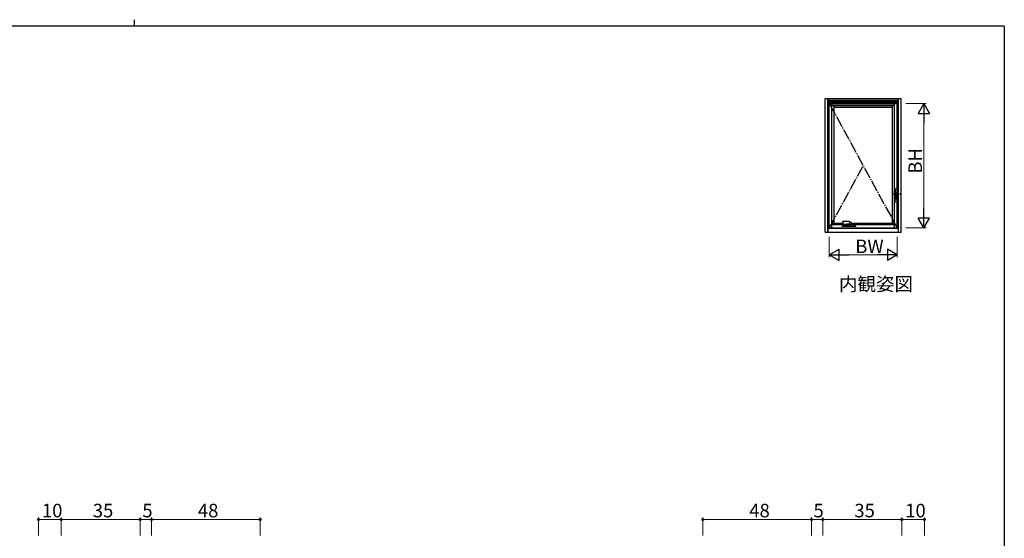
# Model space of a CAD drawing. Extents: x 0 to 793, y 0 to 564.
# Drawn here: x 337 to 773, y 335 to 564 of the extents above; entities that cross this region are included whole.
import ezdxf

# ---------------------------------------------------------------- set-up
doc = ezdxf.new("R2010")
doc.units = 0
doc.linetypes.add('YCENTER_1', pattern=[13, 10, -1, 1, -1])
doc.layers.add('USER1', color=3, linetype='CONTINUOUS')
doc.layers.add('YKK_ZWAK', color=7, linetype='CONTINUOUS')
doc.layers.add('YKK_A1', color=4, linetype='CONTINUOUS', lineweight=30)
doc.layers.add('YKK_D', color=6, linetype='CONTINUOUS', lineweight=13)
doc.styles.get("Standard").update_dxf_attribs({"font": 'ROMANS.SHX', "bigfont": 'EXTFONT.SHX'})

# ---------------------------------------------------------------- blocks, each defined once
blk = doc.blocks.new('A201')
at = {"layer": 'YKK_ZWAK', "color": 8, "linetype": 'Continuous'}
blk.add_line((296.010007, 411.99951), (296.010007, 409.99951), dxfattribs=at)
at = {"layer": 'YKK_ZWAK', "color": 254, "linetype": 'Continuous'}
for q in [(21.000001, 409.99951), (571.000014, 34.999501)]:
    blk.add_line((571.000014, 409.99951), q, dxfattribs=at)

msp = doc.modelspace()

# ---------------------------------------------------------------- linework, layer by layer
at = {"layer": 'YKK_A1', "linetype": 'ByBlock'}
for p, q in [((693.56, 470.03), (693.56, 529.28)), ((693.56, 529.28), (727.18, 529.28)), ((694.76, 470.03), (694.76, 529.28)), ((694.77, 527.57), (725.87, 527.57)), ((694.8, 528.03), (725.9, 528.03)), ((694.8, 527.7), (725.9, 527.7)), ((694.82, 470.03), (694.82, 529.28)), ((694.82, 528.53), (725.92, 528.53)), ((725.92, 470.03), (725.92, 529.28)), ((725.98, 470.03), (725.98, 529.28)), ((727.18, 470.03), (727.18, 529.28)), ((694.82, 527.03), (725.92, 527.03)), ((695.25, 527.15), (725.5, 527.15)), ((695.25, 471.9), (695.25, 527.15)), ((695.37, 472.03), (695.37, 527.03)), ((696.5, 472.03), (696.5, 527.03)), ((696.5, 526.3), (724.25, 526.3)), ((696.5, 526.23), (724.25, 526.23)), ((697.47, 474.05), (697.47, 526.23)), ((697.47, 525.5), (723.27, 525.5)), ((723.27, 474.05), (723.27, 526.23)), ((724.25, 472.03), (724.25, 527.03)), ((725.37, 472.03), (725.37, 527.03)), ((725.5, 471.9), (725.5, 527.15)), ((694.82, 472.03), (725.92, 472.03)), ((695.25, 471.9), (725.5, 471.9)), ((696.5, 474.05), (701.25, 474.05)), ((696.5, 473.55), (701.95, 473.55)), ((703.05, 473.55), (704.79, 473.55)), ((705.2, 473.55), (724.25, 473.55)), ((705.33, 474.05), (724.25, 474.05)), ((693.56, 470.03), (727.18, 470.03))]:
    msp.add_line(p, q, dxfattribs=at)
at = {"layer": 'YKK_A1', "linetype": 'YCENTER_1', "ltscale": 0.5}
for p, q in [((695.37, 527.03), (725.37, 472.03)), ((695.37, 472.03), (710.37, 499.53))]:
    msp.add_line(p, q, dxfattribs=at)
at = {"layer": 'YKK_A1'}
for p, q in [((724.5, 489.13), (724.5, 484.78)), ((724.69, 489.21), (724.69, 489.21)), ((725.12, 489.21), (725.12, 489.21)), ((725.32, 489.1), (725.3, 489.07)), ((725.32, 489.09), (725.31, 489.09)), ((725.32, 489.1), (725.32, 489.13)), ((725.32, 484.78), (725.32, 489.09)), ((724.55, 484.73), (724.57, 484.73)), ((724.56, 483.63), (724.56, 484.69)), ((724.63, 484.74), (724.63, 484.74)), ((724.95, 487.36), (724.95, 487.03)), ((724.95, 487.03), (724.95, 484.88)), ((724.97, 485.59), (724.95, 485.59)), ((724.95, 485.58), (724.97, 485.58)), ((724.95, 484.88), (724.95, 484.8)), ((724.97, 487.38), (724.97, 487.29)), ((724.97, 487.29), (724.97, 486.7)), ((724.97, 484.8), (724.97, 485.71)), ((725.22, 487.37), (725.02, 487.37)), ((725.25, 487.38), (725.24, 487.38)), ((725.26, 485.71), (725.25, 483.63)), ((725.26, 484.73), (725.27, 484.73)), ((725.27, 487.32), (725.27, 487.15)), ((725.2, 483.58), (724.61, 483.58)), ((701.17, 473.14), (701.17, 472.72)), ((701.17, 473.14), (701.17, 473.14)), ((701.17, 472.72), (701.17, 473.13)), ((701.17, 473.13), (701.17, 473.13)), ((701.17, 472.72), (701.17, 472.72)), ((701.19, 473.21), (701.19, 473.21)), ((701.21, 473.24), (701.2, 473.22)), ((701.35, 472.56), (701.2, 472.65)), ((701.27, 473.34), (701.21, 473.24)), ((701.25, 473.95), (701.26, 473.88)), ((701.25, 472.71), (701.25, 472.7)), ((701.29, 473.36), (701.27, 473.34)), ((701.3, 473.37), (701.36, 473.45)), ((701.34, 473.77), (701.62, 473.6)), ((701.35, 472.7), (701.35, 472.71)), ((702.23, 474.86), (701.61, 474.86)), ((701.67, 473.77), (701.67, 473.73)), ((701.67, 473.73), (701.68, 473.75)), ((701.67, 473.72), (701.67, 473.73)), ((701.68, 473.71), (701.67, 473.72)), ((701.68, 473.75), (701.7, 473.76)), ((701.69, 473.7), (701.68, 473.71)), ((701.71, 473.69), (701.69, 473.7)), ((701.7, 473.76), (701.72, 473.76)), ((701.74, 473.69), (701.71, 473.69)), ((701.72, 473.76), (701.75, 473.76)), ((701.72, 473.57), (702.14, 473.57)), ((701.77, 473.69), (701.74, 473.69)), ((701.75, 473.76), (701.78, 473.76)), ((701.75, 472.77), (701.75, 473.02)), ((701.76, 473.03), (701.78, 473.03)), ((701.78, 472.76), (701.76, 472.76)), ((701.79, 473.69), (701.77, 473.69)), ((701.78, 473.76), (701.8, 473.75)), ((701.81, 473.7), (701.79, 473.69)), ((701.8, 473.75), (701.81, 473.74)), ((701.8, 473.02), (701.8, 472.77)), ((701.81, 473.74), (701.82, 473.73)), ((701.82, 473.72), (701.81, 473.7)), ((701.82, 473.73), (701.82, 473.78)), ((701.82, 473.73), (701.82, 473.72)), ((701.9, 472.71), (701.88, 472.71)), ((701.9, 473.21), (701.9, 473.27)), ((701.9, 473.27), (701.9, 473.21)), ((701.9, 472.72), (701.9, 473.11)), ((701.9, 473.11), (701.9, 473.11)), ((701.9, 472.7), (701.9, 472.71)), ((701.95, 473.5), (701.95, 473.57)), ((702.09, 473.4), (701.97, 473.48)), ((702.14, 473.57), (702.25, 473.57)), ((702.25, 473.57), (702.25, 473.58)), ((702.81, 473.65), (702.81, 473.65)), ((703.05, 473.7), (703.05, 473.5)), ((703.74, 474.81), (703.74, 474.81)), ((703.88, 473.8), (703.99, 473.81)), ((704.15, 473.81), (704.15, 473.81)), ((704.16, 473.81), (704.15, 473.81)), ((704.16, 473.81), (704.34, 473.74)), ((704.16, 473.81), (704.16, 473.81)), ((704.17, 473.81), (704.26, 473.87)), ((704.43, 474.64), (704.25, 474.73)), ((704.52, 474.12), (704.49, 474.06)), ((704.51, 474.57), (704.52, 474.56)), ((704.52, 474.56), (704.54, 474.52)), ((704.54, 474.19), (704.52, 474.12)), ((704.54, 474.52), (704.56, 474.47)), ((704.56, 474.25), (704.54, 474.19)), ((704.56, 474.47), (704.57, 474.42)), ((704.57, 474.31), (704.56, 474.25)), ((704.57, 474.42), (704.57, 474.37)), ((704.57, 474.37), (704.57, 474.31)), ((704.6, 474.52), (704.59, 474.52)), ((704.97, 472.78), (704.97, 472.7)), ((704.97, 472.78), (705.73, 472.78)), ((705.32, 473.65), (705.32, 473.65)), ((705.32, 473.65), (705.32, 473.65)), ((705.33, 474.06), (705.33, 474.06)), ((705.73, 473.08), (705.73, 472.68)), ((705.8, 472.65), (705.76, 472.65)), ((705.76, 472.65), (705.76, 472.65)), ((705.82, 472.65), (705.8, 472.65)), ((706.1, 472.65), (705.82, 472.65)), ((705.97, 473.13), (705.9, 473.13)), ((706.11, 472.65), (706.1, 472.65)), ((706.13, 472.68), (706.13, 473.09)), ((706.28, 472.7), (706.13, 472.7)), ((706.3, 473.17), (706.3, 473.26)), ((706.3, 473.11), (706.3, 472.72)), ((706.3, 472.93), (706.3, 473.11)), ((706.3, 472.93), (706.3, 472.93)), ((706.3, 472.93), (706.3, 472.93)), ((706.4, 473.01), (706.4, 472.77)), ((706.43, 473.03), (706.41, 473.03)), ((706.41, 472.75), (706.43, 472.75)), ((706.45, 472.77), (706.45, 473.01)), ((706.9, 473.36), (706.84, 473.45)), ((707, 472.65), (706.84, 472.56)), ((706.9, 473.36), (706.92, 473.33)), ((706.92, 473.33), (706.98, 473.23)), ((707, 473.21), (706.94, 473.3)), ((706.98, 473.23), (707, 473.21)), ((707, 473.21), (707, 473.21)), ((707.02, 473.13), (707.02, 473.13)), ((707.02, 472.72), (707.02, 473.13)), ((707.02, 473.13), (707.02, 473.13))]:
    msp.add_line(p, q, dxfattribs=at)
at = {"layer": 'YKK_A1', "linetype": 'YCENTER_1', "ltscale": 0.25}
msp.add_line((723.28, 487.03), (726.66, 487.03), dxfattribs=at)
at = {"layer": 'YKK_A1'}
for centre, radius, start, end in [((724.61, 484.69), 0.05, 93.7244, 180), ((724.61, 483.63), 0.05, 180, 270), ((724.97, 486.68), 0.025, 90, 180), ((725.02, 487.32), 0.05, 90, 180), ((725.22, 487.32), 0.05, 0, 90), ((725.2, 483.63), 0.05, 270, 359.4838), ((701.19, 472.72), 0.015, 179.9899, 269.9899), ((701.19, 472.72), 0.015, 225.6838, 270), ((701.3, 473.35), 0.015, 90.0009, 146.875), ((701.4, 473.43), 0.05, 90.0002, 146.7454), ((701.76, 473.02), 0.015, 90, 180), ((701.76, 472.77), 0.015, 180, 270), ((701.78, 473.02), 0.015, 0, 90), ((701.78, 472.77), 0.015, 270, 0), ((701.88, 472.72), 0.015, 270, 0), ((701.91, 472.72), 0.015, 180, 270), ((701.92, 473.5), 0.025, 270, 0), ((702.49, 473.92), 0.579, 216.1347, 279.3362), ((703.07, 473.5), 0.025, 180, 218.6822), ((704.08, 474.25), 0.445, 283.8148, 334.6293), ((704.32, 474.45), 0.218, 11.5726, 60.308), ((704.98, 473.53), 0.05, 248.435, 275.9691), ((705.28, 474.05), 0.05, 18.5279, 58.3804), ((705.28, 473.68), 0.05, 315.409, 343.1985), ((705.76, 472.68), 0.025, 180, 270), ((706.11, 472.68), 0.025, 270, 0), ((706.28, 472.72), 0.015, 270, 0), ((706.31, 472.72), 0.015, 179.9951, 270), ((706.41, 473.01), 0.015, 90, 179.9951), ((706.41, 472.77), 0.015, 179.9951, 270), ((706.43, 473.01), 0.015, 0.0049, 90), ((706.43, 472.77), 0.015, 270, 0.0049), ((706.79, 473.43), 0.05, 33.2545, 89.9999), ((706.89, 473.35), 0.015, 33.1251, 89.9991), ((707.01, 472.72), 0.015, 270, 314.3162)]:
    msp.add_arc(centre, radius, start, end, dxfattribs=at)
for centre, major_axis, ratio, start_param, end_param in [((724.91, 487.78), (0, 1.45), 0.999391, 0.148221, 0.262323), ((724.91, 487.78), (0, 1.45), 0.999391, 6.134964, 6.431407), ((724.91, 487.78), (0, 1.45), 0.999391, 6.020862, 6.134964), ((725.51, 487.03), (0, 6.38), 0.034921, 1.250178, 1.507617), ((725.3, 489.02), (0, 0.05), 0.034921, 0.05236, 1.250178), ((724.55, 484.78), (0.0354, 0.0354), 0.998783, 2.356803, 3.926382), ((725.27, 484.78), (-0.0354, 0.0354), 0.998783, 2.356803, 3.926382), ((725.3, 487.03), (0, 0.403), 0.034921, 4.270884, 6.026869)]:
    msp.add_ellipse(centre, major_axis=major_axis, ratio=ratio, start_param=start_param, end_param=end_param, dxfattribs=at)
for points, knots in [([(724.5, 489.13), (724.5, 489.14), (724.5, 489.15), (724.51, 489.17), (724.52, 489.18), (724.53, 489.18)], [0, 0, 0, 0, 0.5, 0.5, 1, 1, 1, 1]), ([(725.28, 489.18), (725.29, 489.18), (725.3, 489.17), (725.32, 489.15), (725.32, 489.14), (725.32, 489.13)], [0, 0, 0, 0, 0.5, 0.5, 1, 1, 1, 1]), ([(724.92, 484.75), (724.9, 484.75), (724.85, 484.75), (724.77, 484.75), (724.69, 484.75), (724.64, 484.74), (724.61, 484.74), (724.6, 484.74)], [0, 0, 0, 0, 0.201429, 0.45402, 0.707315, 0.961318, 1, 1, 1, 1]), ([(724.97, 484.8), (724.97, 484.8), (724.97, 484.79), (724.96, 484.77), (724.95, 484.76), (724.93, 484.75), (724.92, 484.75), (724.92, 484.75)], [0, 0, 0, 0, 0.187355, 0.40934, 0.627211, 0.843856, 1, 1, 1, 1]), ([(724.97, 487.38), (724.96, 487.38), (724.96, 487.38), (724.95, 487.37), (724.95, 487.36), (724.95, 487.36)], [0, 0, 0, 0, 0.5, 0.5, 1, 1, 1, 1]), ([(724.97, 485.71), (724.97, 485.81), (724.97, 485.99), (724.97, 486.27), (724.97, 486.51), (724.97, 486.71), (724.97, 486.86), (724.97, 486.96), (724.97, 487.01), (724.97, 487.01)], [0, 0, 0, 0, 0.2109266, 0.4218523, 0.6381634, 0.7581474, 0.8781314, 0.999225, 1, 1, 1, 1]), ([(725.24, 487.38), (725.24, 487.38), (725.25, 487.38), (725.26, 487.39), (725.27, 487.39), (725.28, 487.41), (725.29, 487.42), (725.29, 487.43)], [0, 0, 0, 0, 0.25, 0.25, 0.5, 0.5, 1, 1, 1, 1]), ([(725.29, 487.43), (725.29, 487.43), (725.29, 487.42), (725.28, 487.41), (725.28, 487.4), (725.26, 487.39), (725.25, 487.38), (725.24, 487.38)], [0, 0, 0, 0, 0.25, 0.25, 0.5, 0.5, 1, 1, 1, 1]), ([(725.27, 486.02), (725.27, 485.97), (725.27, 485.86), (725.26, 485.76), (725.26, 485.71)], [0, 0, 0, 0, 0.499494, 1, 1, 1, 1]), ([(725.27, 487.15), (725.27, 487.08), (725.27, 486.93), (725.27, 486.77), (725.27, 486.69)], [0, 0, 0, 0, 0.498586, 1, 1, 1, 1]), ([(725.27, 486.69), (725.27, 486.64), (725.27, 486.53), (725.27, 486.36), (725.27, 486.19), (725.27, 486.07), (725.27, 486.02)], [0, 0, 0, 0, 0.248344, 0.497349, 0.748344, 1, 1, 1, 1]), ([(701.2, 473.22), (701.19, 473.2), (701.18, 473.18), (701.17, 473.15), (701.17, 473.14), (701.17, 473.14)], [0, 0, 0, 0, 0.582496, 0.931323, 1, 1, 1, 1]), ([(701.17, 472.72), (701.17, 472.72), (701.17, 472.72), (701.17, 472.72), (701.17, 472.72), (701.17, 472.72), (701.17, 472.72), (701.17, 472.72), (701.17, 472.72), (701.17, 472.71), (701.17, 472.71), (701.17, 472.71)], [0, 0, 0, 0, 0.0625, 0.0625, 0.125, 0.125, 0.25, 0.25, 0.5, 0.5, 1, 1, 1, 1]), ([(701.17, 472.71), (701.17, 472.71), (701.17, 472.71), (701.17, 472.71), (701.17, 472.71), (701.17, 472.71), (701.17, 472.71), (701.17, 472.71)], [0, 0, 0, 0, 0.25, 0.25, 0.5, 0.5, 1, 1, 1, 1]), ([(701.17, 472.69), (701.17, 472.69), (701.17, 472.69), (701.18, 472.7), (701.18, 472.7), (701.19, 472.7)], [0, 0, 0, 0, 0.5, 0.5, 1, 1, 1, 1]), ([(701.2, 472.65), (701.19, 472.65), (701.19, 472.65), (701.18, 472.66), (701.18, 472.66), (701.18, 472.67), (701.17, 472.67), (701.17, 472.68), (701.17, 472.68), (701.17, 472.69)], [0, 0, 0, 0, 0.25, 0.25, 0.5, 0.5, 0.75, 0.75, 1, 1, 1, 1]), ([(701.88, 472.71), (701.84, 472.71), (701.75, 472.71), (701.61, 472.71), (701.51, 472.71), (701.44, 472.71), (701.39, 472.71), (701.35, 472.71), (701.32, 472.71), (701.29, 472.71), (701.28, 472.71), (701.27, 472.71), (701.24, 472.71), (701.21, 472.71), (701.19, 472.71), (701.19, 472.71)], [0, 0, 0, 0, 0.0582, 0.116378, 0.1743, 0.198628, 0.222957, 0.24729, 0.271622, 0.30995, 0.348948, 0.388009, 0.503318, 0.751659, 1, 1, 1, 1]), ([(701.19, 472.7), (701.19, 472.7), (701.2, 472.7), (701.23, 472.7), (701.25, 472.7), (701.28, 472.7), (701.29, 472.7), (701.3, 472.7), (701.34, 472.7), (701.37, 472.7), (701.41, 472.7), (701.46, 472.7), (701.54, 472.7), (701.66, 472.7), (701.87, 472.7), (702.17, 472.7), (702.52, 472.7), (702.88, 472.7), (703.27, 472.7), (703.67, 472.7), (703.98, 472.7), (704.24, 472.7), (704.54, 472.7), (705.01, 472.7), (705.41, 472.7), (705.62, 472.7), (705.73, 472.7)], [0, 0, 0, 0, 0.075518, 0.151074, 0.214147, 0.245682, 0.261459, 0.277362, 0.28632, 0.295538, 0.304498, 0.313717, 0.328548, 0.343686, 0.374082, 0.432877, 0.491768, 0.550954, 0.610237, 0.678607, 0.747129, 0.758441, 0.803695, 0.894235, 0.985129, 1, 1, 1, 1]), ([(701.26, 474.66), (701.26, 474.65), (701.26, 474.62), (701.25, 474.6), (701.25, 474.58)], [0, 0, 0, 0, 0.529928, 1, 1, 1, 1]), ([(701.25, 474.58), (701.25, 474.58), (701.25, 474.57), (701.25, 474.56), (701.25, 474.54), (701.26, 474.52), (701.27, 474.49), (701.27, 474.46), (701.27, 474.46)], [0, 0, 0, 0, 0.0508642, 0.1645942, 0.3387364, 0.6012098, 0.8723818, 1, 1, 1, 1]), ([(701.27, 474.21), (701.27, 474.19), (701.27, 474.16), (701.26, 474.11), (701.25, 474.06), (701.25, 474.01), (701.25, 473.98), (701.25, 473.96), (701.25, 473.96)], [0, 0, 0, 0, 0.177552, 0.395448, 0.599836, 0.790597, 0.967973, 1, 1, 1, 1]), ([(701.25, 473.96), (701.25, 473.96), (701.25, 473.96), (701.25, 473.95), (701.25, 473.95)], [0, 0, 0, 0, 0.367046, 1, 1, 1, 1]), ([(701.35, 474.77), (701.35, 474.77), (701.34, 474.76), (701.32, 474.75), (701.3, 474.73), (701.28, 474.71), (701.27, 474.69), (701.27, 474.67), (701.26, 474.66)], [0, 0, 0, 0, 0.005788, 0.225912, 0.437563, 0.650816, 0.864866, 1, 1, 1, 1]), ([(701.26, 473.88), (701.26, 473.87), (701.27, 473.85), (701.28, 473.83), (701.3, 473.8), (701.32, 473.78), (701.33, 473.77), (701.34, 473.77)], [0, 0, 0, 0, 0.175015, 0.414054, 0.645503, 0.883887, 1, 1, 1, 1]), ([(701.27, 474.46), (701.27, 474.45), (701.28, 474.42), (701.28, 474.38), (701.28, 474.32), (701.28, 474.26), (701.27, 474.23), (701.27, 474.21)], [0, 0, 0, 0, 0.142722, 0.361005, 0.579146, 0.798231, 1, 1, 1, 1]), ([(701.3, 473.37), (701.3, 473.37), (701.31, 473.37), (701.32, 473.37), (701.37, 473.37), (701.4, 473.37), (701.42, 473.37), (701.43, 473.37), (701.46, 473.37), (701.51, 473.37), (701.57, 473.37), (701.66, 473.37), (701.74, 473.37), (701.8, 473.37)], [0, 0, 0, 0, 0.013693, 0.316082, 0.619389, 0.695898, 0.734168, 0.772489, 0.811166, 0.849789, 0.875788, 0.902314, 1, 1, 1, 1]), ([(701.54, 474.84), (701.53, 474.84), (701.47, 474.81), (701.4, 474.79), (701.35, 474.77)], [0, 0, 0, 0, 0.161208, 1, 1, 1, 1]), ([(706.82, 472.55), (706.82, 472.55), (706.81, 472.55), (706.81, 472.55), (706.81, 472.55), (706.81, 472.55), (706.81, 472.55), (706.8, 472.55), (706.79, 472.55), (706.76, 472.55), (706.75, 472.55), (706.73, 472.55), (706.72, 472.55), (706.71, 472.55), (706.71, 472.55), (706.71, 472.55), (706.71, 472.55), (706.71, 472.55), (706.7, 472.55), (706.7, 472.55), (706.7, 472.55), (706.7, 472.55), (706.7, 472.55), (706.68, 472.55), (706.68, 472.55), (706.66, 472.55), (706.66, 472.55), (706.65, 472.55), (706.65, 472.55), (706.63, 472.55), (706.62, 472.55), (706.58, 472.55), (706.56, 472.55), (706.51, 472.55), (706.49, 472.55), (706.27, 472.55), (706.07, 472.55), (705.78, 472.55), (705.68, 472.55), (705.48, 472.55), (705.38, 472.55), (705.09, 472.55), (704.89, 472.55), (704.49, 472.55), (704.29, 472.55), (703.89, 472.55), (703.69, 472.55), (703.29, 472.55), (703.09, 472.55), (702.69, 472.55), (702.49, 472.55), (702.1, 472.55), (701.91, 472.55), (701.69, 472.55), (701.67, 472.55), (701.63, 472.55), (701.62, 472.55), (701.6, 472.55), (701.59, 472.55), (701.58, 472.55), (701.58, 472.55), (701.56, 472.55), (701.55, 472.55), (701.53, 472.55), (701.52, 472.55), (701.5, 472.55), (701.5, 472.55), (701.49, 472.55), (701.49, 472.55), (701.49, 472.55), (701.49, 472.55), (701.48, 472.55), (701.48, 472.55), (701.48, 472.55), (701.47, 472.55), (701.47, 472.55), (701.46, 472.55), (701.44, 472.55), (701.43, 472.55), (701.4, 472.55), (701.39, 472.55), (701.38, 472.55), (701.38, 472.55), (701.38, 472.55), (701.38, 472.55), (701.38, 472.55), (701.37, 472.55), (701.37, 472.55)], [0, 0, 0, 0, 0.03125, 0.03125, 0.046875, 0.046875, 0.0625, 0.0625, 0.125, 0.125, 0.1875, 0.1875, 0.203125, 0.203125, 0.210937, 0.210937, 0.214844, 0.214844, 0.216797, 0.216797, 0.21875, 0.21875, 0.222656, 0.222656, 0.226562, 0.226562, 0.228516, 0.228516, 0.230469, 0.230469, 0.234375, 0.234375, 0.242187, 0.242187, 0.25, 0.25, 0.3125, 0.3125, 0.34375, 0.34375, 0.375, 0.375, 0.4375, 0.4375, 0.5, 0.5, 0.5625, 0.5625, 0.625, 0.625, 0.6875, 0.6875, 0.75, 0.75, 0.757813, 0.757813, 0.761719, 0.761719, 0.763672, 0.763672, 0.765625, 0.765625, 0.769531, 0.769531, 0.773438, 0.773438, 0.777344, 0.777344, 0.779297, 0.779297, 0.78125, 0.78125, 0.789063, 0.789063, 0.796875, 0.796875, 0.8125, 0.8125, 0.875, 0.875, 0.9375, 0.9375, 0.953125, 0.953125, 0.96875, 0.96875, 1, 1, 1, 1]), ([(701.4, 473.48), (701.4, 473.48), (701.42, 473.48), (701.47, 473.48), (701.5, 473.48), (701.53, 473.48), (701.53, 473.48), (701.53, 473.48), (701.53, 473.48), (701.54, 473.48), (701.54, 473.48), (701.55, 473.48), (701.56, 473.48), (701.57, 473.48), (701.58, 473.48), (701.59, 473.48), (701.6, 473.48), (701.61, 473.48), (701.61, 473.48), (701.62, 473.48), (701.65, 473.48), (701.68, 473.48), (701.77, 473.48), (701.85, 473.48), (701.92, 473.48)], [0, 0, 0, 0, 0.5, 0.5, 0.75, 0.75, 0.757813, 0.757813, 0.765625, 0.765625, 0.78125, 0.78125, 0.796875, 0.796875, 0.8125, 0.8125, 0.820313, 0.820313, 0.828125, 0.828125, 0.84375, 0.875, 0.875, 1, 1, 1, 1]), ([(701.61, 474.86), (701.61, 474.86), (701.59, 474.86), (701.57, 474.85), (701.55, 474.85), (701.54, 474.84)], [0, 0, 0, 0, 0.1173229, 0.6082765, 1, 1, 1, 1]), ([(701.62, 473.6), (701.62, 473.6), (701.64, 473.59), (701.67, 473.58), (701.7, 473.57), (701.72, 473.57), (701.72, 473.57)], [0, 0, 0, 0, 0.160195, 0.502197, 0.868249, 1, 1, 1, 1]), ([(701.67, 473.74), (701.67, 473.74), (701.66, 473.75), (701.66, 473.76), (701.66, 473.78), (701.68, 473.8), (701.71, 473.81), (701.73, 473.82), (701.75, 473.82)], [0, 0, 0, 0, 0.066976, 0.254203, 0.441153, 0.627989, 0.81426, 1, 1, 1, 1]), ([(701.7, 473.81), (701.7, 473.81), (701.69, 473.81), (701.69, 473.8), (701.68, 473.79), (701.67, 473.78), (701.67, 473.78), (701.67, 473.77)], [0, 0, 0, 0, 0.022606, 0.244499, 0.481341, 0.733166, 1, 1, 1, 1]), ([(701.75, 473.82), (701.76, 473.82), (701.78, 473.81), (701.81, 473.8), (701.83, 473.78), (701.84, 473.76), (701.83, 473.75), (701.82, 473.74), (701.82, 473.74)], [0, 0, 0, 0, 0.185866, 0.371987, 0.558569, 0.745819, 0.932793, 1, 1, 1, 1]), ([(701.82, 473.77), (701.82, 473.78), (701.82, 473.79), (701.81, 473.8), (701.8, 473.81), (701.79, 473.81), (701.79, 473.81)], [0, 0, 0, 0, 0.428952, 0.656625, 0.878734, 1, 1, 1, 1]), ([(701.8, 473.37), (701.81, 473.37), (701.83, 473.37), (701.86, 473.35), (701.89, 473.32), (701.89, 473.29), (701.9, 473.27)], [0, 0, 0, 0, 0.172479, 0.350108, 0.64426, 1, 1, 1, 1]), ([(701.9, 473.11), (701.9, 473.12), (701.9, 473.13), (701.9, 473.14), (701.9, 473.15), (701.9, 473.17), (701.9, 473.18), (701.9, 473.19), (701.9, 473.2), (701.9, 473.21)], [0, 0, 0, 0, 0.25, 0.25, 0.5, 0.5, 0.75, 0.75, 1, 1, 1, 1]), ([(701.9, 473.21), (701.9, 473.21), (701.9, 473.19), (701.9, 473.16), (701.9, 473.13), (701.9, 473.11)], [0, 0, 0, 0, 0.208504, 0.604177, 1, 1, 1, 1]), ([(704.79, 472.7), (704.55, 472.7), (704.3, 472.7), (703.82, 472.7), (703.58, 472.7), (703.22, 472.7), (703.1, 472.7), (702.86, 472.7), (702.74, 472.7), (702.38, 472.7), (702.15, 472.7), (701.91, 472.7)], [0, 0, 0, 0, 0.25, 0.25, 0.5, 0.5, 0.625, 0.625, 0.75, 0.75, 1, 1, 1, 1]), ([(702.09, 473.4), (702.12, 473.39), (702.15, 473.38), (702.2, 473.36), (702.23, 473.35), (702.28, 473.34), (702.3, 473.34), (702.33, 473.33), (702.35, 473.33), (702.4, 473.33), (702.43, 473.33), (702.48, 473.33), (702.5, 473.33), (702.54, 473.34), (702.55, 473.34), (702.6, 473.35), (702.64, 473.36), (702.69, 473.37), (702.71, 473.38), (702.74, 473.39), (702.76, 473.4), (702.8, 473.42), (702.83, 473.44), (702.86, 473.46)], [0, 0, 0, 0, 0.125, 0.125, 0.25, 0.25, 0.3125, 0.3125, 0.375, 0.375, 0.5, 0.5, 0.5625, 0.5625, 0.625, 0.625, 0.75, 0.75, 0.8125, 0.8125, 0.875, 0.875, 1, 1, 1, 1]), ([(702.86, 474.84), (702.79, 474.85), (702.62, 474.85), (702.41, 474.86), (702.27, 474.86), (702.23, 474.86)], [0, 0, 0, 0, 0.31635, 0.822448, 1, 1, 1, 1]), ([(702.25, 473.58), (702.27, 473.58), (702.33, 473.58), (702.44, 473.59), (702.56, 473.6), (702.67, 473.62), (702.76, 473.64), (702.8, 473.65), (702.81, 473.65)], [0, 0, 0, 0, 0.128593, 0.333773, 0.540087, 0.747263, 0.954986, 1, 1, 1, 1]), ([(702.81, 473.65), (702.85, 473.66), (702.9, 473.67), (702.95, 473.68), (702.96, 473.68)], [0, 0, 0, 0, 0.716339, 1, 1, 1, 1]), ([(703.74, 474.81), (703.68, 474.82), (703.44, 474.82), (703.15, 474.83), (702.91, 474.84), (702.86, 474.84)], [0, 0, 0, 0, 0.195127, 0.818284, 1, 1, 1, 1]), ([(702.9, 473.48), (702.89, 473.48), (702.89, 473.48), (702.88, 473.47), (702.87, 473.47), (702.86, 473.46), (702.86, 473.46)], [0, 0, 0, 0, 0.174364, 0.44371, 0.858392, 1, 1, 1, 1]), ([(702.9, 473.48), (703.12, 473.48), (703.34, 473.48), (703.67, 473.48), (703.78, 473.48), (704.01, 473.48), (704.12, 473.48), (704.45, 473.48), (704.67, 473.48), (705.11, 473.48), (705.32, 473.48), (705.6, 473.48), (705.65, 473.48), (705.76, 473.48), (705.81, 473.48), (705.97, 473.48), (706.08, 473.48), (706.29, 473.48), (706.39, 473.48), (706.52, 473.48), (706.55, 473.48), (706.58, 473.48), (706.58, 473.48), (706.6, 473.48), (706.6, 473.48), (706.62, 473.48), (706.63, 473.48), (706.64, 473.48), (706.65, 473.48), (706.66, 473.48), (706.66, 473.48), (706.66, 473.48), (706.66, 473.48), (706.67, 473.48), (706.68, 473.48), (706.7, 473.48), (706.72, 473.48), (706.74, 473.48), (706.75, 473.48), (706.78, 473.48), (706.79, 473.48), (706.79, 473.48)], [0, 0, 0, 0, 0.125, 0.125, 0.1875, 0.1875, 0.25, 0.25, 0.375, 0.375, 0.5, 0.5, 0.53125, 0.53125, 0.5625, 0.5625, 0.625, 0.625, 0.6875, 0.6875, 0.703125, 0.703125, 0.707031, 0.707031, 0.710937, 0.710937, 0.71875, 0.71875, 0.726562, 0.726562, 0.730469, 0.730469, 0.734375, 0.734375, 0.75, 0.75, 0.8125, 0.8125, 0.875, 0.875, 1, 1, 1, 1]), ([(702.96, 473.68), (703.01, 473.69), (703.09, 473.71), (703.21, 473.73), (703.3, 473.75), (703.38, 473.76), (703.46, 473.77), (703.54, 473.78), (703.64, 473.79), (703.75, 473.8), (703.84, 473.8), (703.88, 473.8)], [0, 0, 0, 0, 0.153892, 0.2822, 0.38503, 0.463086, 0.535857, 0.630653, 0.730967, 0.852431, 1, 1, 1, 1]), ([(703.05, 473.49), (703.05, 473.48), (703.06, 473.48), (703.06, 473.48), (703.07, 473.48), (703.07, 473.48)], [0, 0, 0, 0, 0.5, 0.5, 1, 1, 1, 1]), ([(703.94, 474.8), (703.93, 474.81), (703.86, 474.81), (703.79, 474.81), (703.74, 474.81)], [0, 0, 0, 0, 0.250208, 1, 1, 1, 1]), ([(704.25, 474.73), (704.23, 474.74), (704.2, 474.76), (704.14, 474.78), (704.07, 474.79), (704.01, 474.8), (703.96, 474.8), (703.94, 474.8)], [0, 0, 0, 0, 0.187191, 0.386159, 0.583049, 0.809851, 1, 1, 1, 1]), ([(703.99, 473.81), (703.99, 473.81), (704.02, 473.81), (704.06, 473.81), (704.1, 473.81), (704.12, 473.81)], [0, 0, 0, 0, 0.118, 0.663526, 1, 1, 1, 1]), ([(704.12, 473.82), (704.13, 473.82), (704.14, 473.82), (704.15, 473.82), (704.16, 473.81)], [0, 0, 0, 0, 0.027502, 1, 1, 1, 1]), ([(704.12, 473.81), (704.12, 473.81), (704.13, 473.81), (704.14, 473.81), (704.15, 473.81)], [0, 0, 0, 0, 0.560205, 1, 1, 1, 1]), ([(704.15, 473.81), (704.15, 473.81), (704.16, 473.81), (704.16, 473.81), (704.17, 473.81), (704.17, 473.81)], [0, 0, 0, 0, 0.1516092, 0.5729542, 1, 1, 1, 1]), ([(704.15, 473.81), (704.15, 473.81), (704.15, 473.81), (704.16, 473.81), (704.16, 473.81), (704.16, 473.81)], [0, 0, 0, 0, 0.125026, 0.745939, 1, 1, 1, 1]), ([(704.17, 473.81), (704.17, 473.81), (704.17, 473.81), (704.17, 473.81), (704.16, 473.81), (704.16, 473.81)], [0, 0, 0, 0, 0.087532, 0.543736, 1, 1, 1, 1]), ([(704.26, 473.87), (704.27, 473.87), (704.29, 473.89), (704.33, 473.91), (704.37, 473.95), (704.41, 474), (704.44, 474.05), (704.47, 474.1), (704.49, 474.14), (704.5, 474.17), (704.51, 474.18)], [0, 0, 0, 0, 0.075951, 0.219722, 0.363494, 0.507187, 0.650801, 0.794361, 0.937906, 1, 1, 1, 1]), ([(704.34, 473.74), (704.4, 473.71), (704.49, 473.67), (704.58, 473.64), (704.61, 473.63)], [0, 0, 0, 0, 0.697811, 1, 1, 1, 1]), ([(704.5, 474.58), (704.5, 474.58), (704.51, 474.57), (704.62, 474.5), (704.73, 474.44), (704.83, 474.38)], [0, 0, 0, 0, 0.040407, 0.086651, 1, 1, 1, 1]), ([(704.51, 474.18), (704.51, 474.19), (704.52, 474.22), (704.53, 474.27), (704.55, 474.32), (704.55, 474.38), (704.55, 474.43), (704.54, 474.47), (704.54, 474.49), (704.54, 474.49)], [0, 0, 0, 0, 0.0961597, 0.2656724, 0.4353073, 0.6051113, 0.7751136, 0.9452998, 1, 1, 1, 1]), ([(704.6, 473.63), (704.66, 473.6), (704.78, 473.55), (704.9, 473.51), (704.96, 473.48)], [0, 0, 0, 0, 0.500579, 1, 1, 1, 1]), ([(705.31, 474.09), (705.3, 474.1), (705.17, 474.18), (705.01, 474.27), (704.86, 474.36), (704.83, 474.38)], [0, 0, 0, 0, 0.04075, 0.847906, 1, 1, 1, 1]), ([(704.99, 473.48), (705, 473.48), (705.03, 473.49), (705.09, 473.5), (705.14, 473.52), (705.2, 473.55), (705.25, 473.59), (705.29, 473.62), (705.31, 473.64), (705.32, 473.65)], [0, 0, 0, 0, 0.119351, 0.282762, 0.439227, 0.602916, 0.771149, 0.949873, 1, 1, 1, 1]), ([(705.33, 473.67), (705.33, 473.68), (705.34, 473.72), (705.36, 473.78), (705.36, 473.85), (705.36, 473.92), (705.35, 473.98), (705.34, 474.03), (705.33, 474.06), (705.33, 474.06)], [0, 0, 0, 0, 0.121932, 0.289547, 0.448096, 0.614722, 0.784185, 0.96308, 1, 1, 1, 1]), ([(705.76, 473.11), (705.75, 473.11), (705.75, 473.11), (705.74, 473.11), (705.74, 473.1), (705.73, 473.1), (705.73, 473.09), (705.73, 473.08), (705.73, 473.08)], [0, 0, 0, 0, 0.2547865, 0.3950332, 0.5444389, 0.7170368, 0.9115578, 1, 1, 1, 1]), ([(705.9, 473.13), (705.9, 473.13), (705.88, 473.13), (705.84, 473.13), (705.8, 473.12), (705.77, 473.11), (705.76, 473.11)], [0, 0, 0, 0, 0.020756, 0.351395, 0.671354, 1, 1, 1, 1]), ([(705.96, 473.13), (705.97, 473.13), (705.99, 473.13), (706.04, 473.12), (706.08, 473.12), (706.1, 473.11)], [0.4805659, 0.4805659, 0.4805659, 0.4805659, 0.5258844, 0.7596926, 1, 1, 1, 1]), ([(706.13, 473.09), (706.13, 473.09), (706.13, 473.09), (706.13, 473.1), (706.13, 473.1), (706.12, 473.1), (706.12, 473.11), (706.11, 473.11), (706.11, 473.11), (706.11, 473.11), (706.1, 473.11), (706.1, 473.11)], [0, 0, 0, 0, 0.042898, 0.197438, 0.325626, 0.435741, 0.529148, 0.60999, 0.705664, 0.95583, 1, 1, 1, 1]), ([(706.13, 472.7), (706.19, 472.7), (706.33, 472.7), (706.5, 472.7), (706.65, 472.7), (706.72, 472.7), (706.78, 472.7), (706.82, 472.7), (706.85, 472.7), (706.88, 472.7), (706.9, 472.7), (706.92, 472.7), (706.95, 472.7), (706.99, 472.7), (707, 472.7), (707, 472.7)], [0, 0, 0, 0, 0.068921, 0.171983, 0.207803, 0.243813, 0.265355, 0.287521, 0.309063, 0.33123, 0.352795, 0.374929, 0.581734, 0.790795, 1, 1, 1, 1]), ([(706.38, 473.38), (706.37, 473.38), (706.37, 473.38), (706.35, 473.37), (706.35, 473.37), (706.33, 473.36), (706.32, 473.36), (706.31, 473.34), (706.3, 473.33), (706.3, 473.31), (706.3, 473.3), (706.3, 473.29)], [0, 0, 0, 0, 0.125, 0.125, 0.25, 0.25, 0.5, 0.5, 0.75, 0.75, 1, 1, 1, 1]), ([(706.4, 473.36), (706.39, 473.36), (706.36, 473.36), (706.33, 473.34), (706.3, 473.31), (706.3, 473.28), (706.3, 473.26)], [0, 0, 0, 0, 0.172479, 0.350108, 0.64426, 1, 1, 1, 1]), ([(706.3, 473.21), (706.3, 473.2), (706.3, 473.19), (706.3, 473.18), (706.3, 473.17), (706.3, 473.15), (706.3, 473.14), (706.3, 473.13), (706.3, 473.12), (706.3, 473.11)], [0, 0, 0, 0, 0.25, 0.25, 0.5, 0.5, 0.75, 0.75, 1, 1, 1, 1]), ([(706.3, 473.11), (706.3, 473.11), (706.3, 473.12), (706.3, 473.14), (706.3, 473.15), (706.3, 473.16), (706.3, 473.17), (706.3, 473.17)], [0, 0, 0, 0, 0.191119, 0.390407, 0.595755, 0.794992, 1, 1, 1, 1]), ([(706.31, 472.7), (706.36, 472.7), (706.44, 472.7), (706.58, 472.7), (706.68, 472.7), (706.75, 472.7), (706.8, 472.7), (706.84, 472.7), (706.87, 472.7), (706.9, 472.7), (706.91, 472.7), (706.92, 472.7), (706.95, 472.7), (706.98, 472.7), (707, 472.7), (707, 472.7)], [0, 0, 0, 0, 0.0582, 0.116378, 0.1743, 0.198628, 0.222957, 0.24729, 0.271622, 0.30995, 0.348948, 0.388009, 0.503318, 0.751659, 1, 1, 1, 1]), ([(706.86, 473.38), (706.86, 473.38), (706.85, 473.38), (706.83, 473.38), (706.82, 473.38), (706.78, 473.38), (706.76, 473.38), (706.73, 473.38), (706.73, 473.38), (706.73, 473.38), (706.73, 473.38), (706.72, 473.38), (706.71, 473.38), (706.68, 473.38), (706.67, 473.38), (706.64, 473.38), (706.64, 473.38), (706.62, 473.38), (706.61, 473.38), (706.53, 473.38), (706.45, 473.38), (706.38, 473.38)], [0, 0, 0, 0, 0.25, 0.25, 0.5, 0.5, 0.75, 0.75, 0.765625, 0.765625, 0.78125, 0.78125, 0.8125, 0.8125, 0.84375, 0.84375, 0.859375, 0.859375, 0.875, 0.875, 1, 1, 1, 1]), ([(706.89, 473.36), (706.89, 473.36), (706.88, 473.36), (706.87, 473.36), (706.82, 473.36), (706.79, 473.36), (706.78, 473.36), (706.76, 473.36), (706.73, 473.36), (706.68, 473.36), (706.62, 473.36), (706.53, 473.36), (706.46, 473.36), (706.4, 473.36)], [0, 0, 0, 0, 0.013691, 0.316486, 0.619291, 0.670489, 0.721667, 0.772543, 0.811214, 0.849832, 0.876013, 0.90233, 1, 1, 1, 1]), ([(706.41, 473.03), (706.41, 473.03), (706.41, 473.03), (706.4, 473.02), (706.4, 473.02), (706.4, 473.02), (706.4, 473.01), (706.4, 473.01)], [0, 0, 0, 0, 0.2241657, 0.4484576, 0.6689364, 0.8821602, 1, 1, 1, 1]), ([(706.4, 472.77), (706.4, 472.77), (706.4, 472.76), (706.4, 472.76), (706.4, 472.75), (706.41, 472.75), (706.41, 472.75), (706.41, 472.75)], [0, 0, 0, 0, 0.205795, 0.411485, 0.620154, 0.835424, 1, 1, 1, 1]), ([(706.79, 473.36), (706.79, 473.36), (706.79, 473.37), (706.79, 473.37), (706.79, 473.38), (706.79, 473.38), (706.79, 473.38)], [0, 0, 0, 0, 0.223477, 0.515606, 0.807753, 1, 1, 1, 1]), ([(706.87, 473.38), (706.87, 473.38), (706.87, 473.38), (706.87, 473.38), (706.87, 473.39), (706.87, 473.39), (706.87, 473.39), (706.87, 473.4), (706.87, 473.4), (706.87, 473.4)], [0, 0, 0, 0, 0.125, 0.125, 0.25, 0.25, 0.5, 0.5, 1, 1, 1, 1]), ([(707, 473.21), (707, 473.2), (707.01, 473.19), (707.02, 473.16), (707.02, 473.14), (707.02, 473.13), (707.02, 473.13)], [0, 0, 0, 0, 0.287513, 0.583362, 0.931465, 1, 1, 1, 1]), ([(707.02, 472.69), (707.02, 472.68), (707.02, 472.67), (707.01, 472.66), (707.01, 472.66), (707, 472.65), (707, 472.65), (707, 472.65)], [0, 0, 0, 0, 0.5, 0.5, 0.75, 0.75, 1, 1, 1, 1]), ([(707.01, 472.7), (707.01, 472.7), (707.01, 472.7), (707.02, 472.69), (707.02, 472.69), (707.02, 472.69)], [0, 0, 0, 0, 0.5, 0.5, 1, 1, 1, 1]), ([(707.02, 472.71), (707.02, 472.71), (707.02, 472.71), (707.02, 472.71), (707.02, 472.71), (707.02, 472.72), (707.02, 472.72), (707.02, 472.72), (707.02, 472.72), (707.02, 472.72), (707.02, 472.72), (707.02, 472.72), (707.02, 472.72), (707.02, 472.72), (707.02, 472.72), (707.02, 472.72), (707.02, 472.72), (707.02, 472.72), (707.02, 472.72), (707.02, 472.72), (707.02, 472.72), (707.02, 472.72), (707.02, 472.72), (707.02, 472.72), (707.02, 472.72), (707.02, 472.72), (707.02, 472.72), (707.02, 472.72), (707.02, 472.72), (707.02, 472.72), (707.02, 472.72)], [0.0002941863, 0.0002941863, 0.0002941863, 0.0002941863, 0.0003562742, 0.0003562742, 0.0003562742, 0.0004071052, 0.0004071052, 0.0004071052, 0.0004413635, 0.0004413635, 0.0004413635, 0.0004645396, 0.0004645396, 0.0004645396, 0.000480309, 0.000480309, 0.000480309, 0.0004911346, 0.0004911346, 0.0004911346, 0.0005015599, 0.0005015599, 0.0005015599, 0.0005061377, 0.0005061377, 0.0005061377, 0.0005108026, 0.0005108026, 0.0005108026, 0.0005136123, 0.0005136123, 0.0005136123, 0.0005136123]), ([(707.02, 472.71), (707.02, 472.71), (707.02, 472.71), (707.02, 472.71), (707.02, 472.71), (707.02, 472.71), (707.02, 472.71), (707.02, 472.71)], [0, 0, 0, 0, 0.5, 0.5, 0.75, 0.75, 1, 1, 1, 1])]:
    msp.add_open_spline(points, degree=3, knots=knots, dxfattribs=at)
for points in [[(725.24, 487.38), (725.15, 487.38), (725.06, 487.38), (724.97, 487.38)], [(701.37, 472.55), (701.36, 472.55), (701.35, 472.55), (701.35, 472.56)], [(706.3, 473.29), (706.3, 473.26), (706.3, 473.23), (706.3, 473.21)], [(706.84, 472.56), (706.84, 472.55), (706.83, 472.55), (706.82, 472.55)], [(706.86, 473.38), (706.86, 473.38), (706.86, 473.38), (706.87, 473.38)]]:
    msp.add_open_spline(points, degree=3, dxfattribs=at)
at = {"layer": 'YKK_D'}
for p, q in [((729.18, 527.03), (738.18, 527.03)), ((737.18, 522.03), (737.18, 477.03)), ((729.18, 472.03), (738.18, 472.03)), ((695.37, 468.03), (695.37, 459.03)), ((725.37, 468.03), (725.37, 459.03)), ((720.37, 460.03), (700.37, 460.03)), ((345.46, 335.81), (345.46, 343.81)), ((345.46, 342.81), (355.46, 342.81)), ((355.46, 335.81), (355.46, 343.81)), ((355.46, 335.81), (355.46, 343.81)), ((355.46, 342.81), (390.46, 342.81)), ((390.46, 335.81), (390.46, 343.81)), ((390.46, 335.81), (390.46, 343.81)), ((390.46, 342.81), (395.46, 342.81)), ((395.46, 335.81), (395.46, 343.81)), ((395.46, 335.81), (395.46, 343.81)), ((395.46, 342.81), (443.46, 342.81)), ((443.46, 335.81), (443.46, 343.81)), ((639.46, 335.81), (639.46, 343.81)), ((639.46, 342.81), (687.46, 342.81)), ((687.46, 335.81), (687.46, 343.81)), ((687.46, 335.81), (687.46, 343.81)), ((692.46, 342.81), (687.46, 342.81)), ((692.46, 335.81), (692.46, 343.81)), ((692.46, 335.81), (692.46, 343.81)), ((727.46, 342.81), (692.46, 342.81)), ((727.46, 335.81), (727.46, 343.81)), ((727.46, 335.81), (727.46, 343.81)), ((727.46, 342.81), (737.46, 342.81)), ((737.46, 335.81), (737.46, 343.81))]:
    msp.add_line(p, q, dxfattribs=at)
at = {"layer": 'YKK_D', "lineweight": -2}
for p, q in [((737.18, 527.03), (734.68, 522.7)), ((737.18, 527.03), (739.68, 522.7)), ((737.18, 527.03), (737.18, 518.37)), ((734.68, 522.7), (739.68, 522.7)), ((737.18, 472.03), (737.18, 480.69)), ((737.18, 472.03), (734.68, 476.36)), ((739.68, 476.36), (734.68, 476.36)), ((737.18, 472.03), (739.68, 476.36)), ((695.37, 460.03), (699.7, 462.53)), ((699.7, 457.53), (699.7, 462.53)), ((725.37, 460.03), (721.04, 462.53)), ((721.04, 462.53), (721.04, 457.53)), ((695.37, 460.03), (699.7, 457.53)), ((695.37, 460.03), (704.03, 460.03)), ((725.37, 460.03), (716.71, 460.03)), ((725.37, 460.03), (721.04, 457.53))]:
    msp.add_line(p, q, dxfattribs=at)
at = {"layer": 'YKK_D', "linetype": 'ByBlock', "lineweight": -2}
for centre in [(345.46, 342.81), (355.46, 342.81), (355.46, 342.81), (390.46, 342.81), (390.46, 342.81), (395.46, 342.81), (395.46, 342.81), (443.46, 342.81), (639.46, 342.81), (687.46, 342.81), (687.46, 342.81), (692.46, 342.81), (692.46, 342.81), (727.46, 342.81), (727.46, 342.81), (737.46, 342.81)]:
    msp.add_circle(centre, 0.425, dxfattribs=at)

# ---------------------------------------------------------------- block references
at = {"layer": 'YKK_ZWAK', "xscale": 1.4, "yscale": 1.4, "zscale": 1.4}
msp.add_blockref('A201', (-26.6, -12.6), dxfattribs=at)

# ---------------------------------------------------------------- texts
at = {"layer": 'USER1'}
msp.add_text('内観姿図', height=6, dxfattribs=at).set_placement((699.65, 444.15))
at = {"layer": 'YKK_D'}
msp.add_text('BH', height=6, rotation=90, dxfattribs=at).set_placement((736.38, 496.01))
for s, p in [('BW', (706.85, 460.83)), ('10', (346.94, 343.81)), ('35', (369.44, 343.81)), ('5', (391.36, 343.81)), ('48', (415.94, 343.81)), ('48', (659.94, 343.81)), ('5', (688.36, 343.81)), ('35', (706.44, 343.81)), ('10', (728.94, 343.81))]:
    msp.add_text(s, height=6, dxfattribs=at).set_placement(p)

doc.saveas('drawing.dxf')
